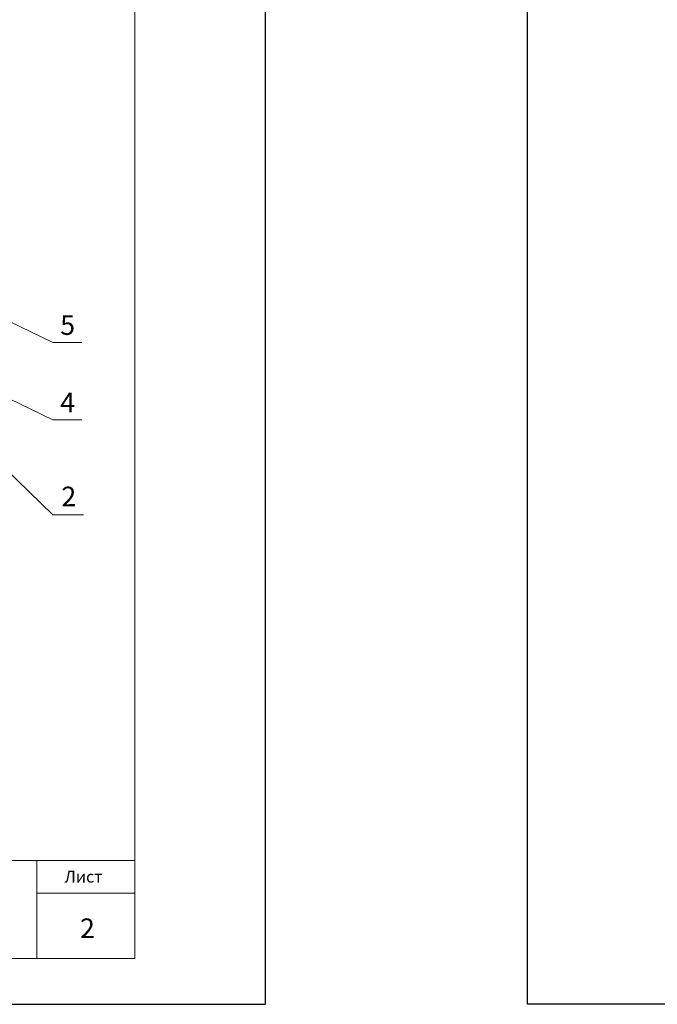
# Model space of a CAD drawing. Units: millimetres. Extents: x -1741 to 2415, y -12789 to 6311.
# Drawn here: x -240 to -143, y 2818 to 2969 of the extents above; entities that cross this region are included whole.
import ezdxf

# ---------------------------------------------------------------- set-up
doc = ezdxf.new("R2010")
doc.units = ezdxf.units.MM
doc.layers.get('0').update_dxf_attribs({"plot": 0})
doc.layers.add('Надписи', color=180, linetype='Continuous', lineweight=13)
doc.layers.add('Штампы', color=7, linetype='Continuous', lineweight=15)
doc.styles.get("Standard").update_dxf_attribs({"font": 'times.ttf'})

msp = doc.modelspace()

# ---------------------------------------------------------------- linework, layer by layer
at = {"color": 0}
for p, q in [((-202.62489, 2818.47148), (-202.62489, 3114.47148)), ((-162.55731, 2818.47148), (-162.55731, 3114.47148)), ((-412.62489, 2818.47148), (-202.62489, 2818.47148)), ((-412.62489, 2818.47148), (-202.62489, 2818.47148)), ((47.44269, 2818.47148), (-162.55731, 2818.47148))]:
    msp.add_line(p, q, dxfattribs=at)
at = {"layer": 'Надписи', "color": 0, "linetype": 'Continuous'}
for points in [[(-248.48753, 2926.18978), (-235.15612, 2919.76142), (-230.72623, 2919.76142)], [(-248.48753, 2914.36489), (-235.15612, 2907.9171), (-230.72623, 2907.9171)], [(-247.90445, 2905.76208), (-235.15612, 2893.41447), (-230.45551, 2893.41447)]]:
    msp.add_lwpolyline(points, dxfattribs=at)
at = {"layer": 'Штампы', "color": 0}
for p, q in [((-222.62489, 3107.47148), (-222.62489, 2825.47148)), ((-222.62489, 2825.47148), (-405.62489, 2825.47148))]:
    msp.add_line(p, q, dxfattribs=at)
for points in [[(-222.62489, 2840.47148), (-405.62489, 2840.47148)], [(-237.62489, 2840.47148), (-237.62489, 2825.47148)], [(-222.62489, 2835.47148), (-237.62489, 2835.47148)]]:
    msp.add_lwpolyline(points, dxfattribs=at)

# ---------------------------------------------------------------- texts
at = {"layer": 'Надписи', "color": 0, "linetype": 'Continuous'}
for s, p in [('5', (-234.04362, 2920.92955)), ('4', (-234.04362, 2909.08523)), ('2', (-233.86262, 2894.70009))]:
    msp.add_text(s, height=3, dxfattribs=at).set_placement(p)
at = {"layer": 'Штампы', "color": 0}
for s, height, p in [('Лист', 1.8, (-233.36886, 2837.10933)), ('2', 3, (-231.01502, 2828.61069))]:
    msp.add_text(s, height=height, dxfattribs=at).set_placement(p)

doc.saveas('drawing.dxf')
